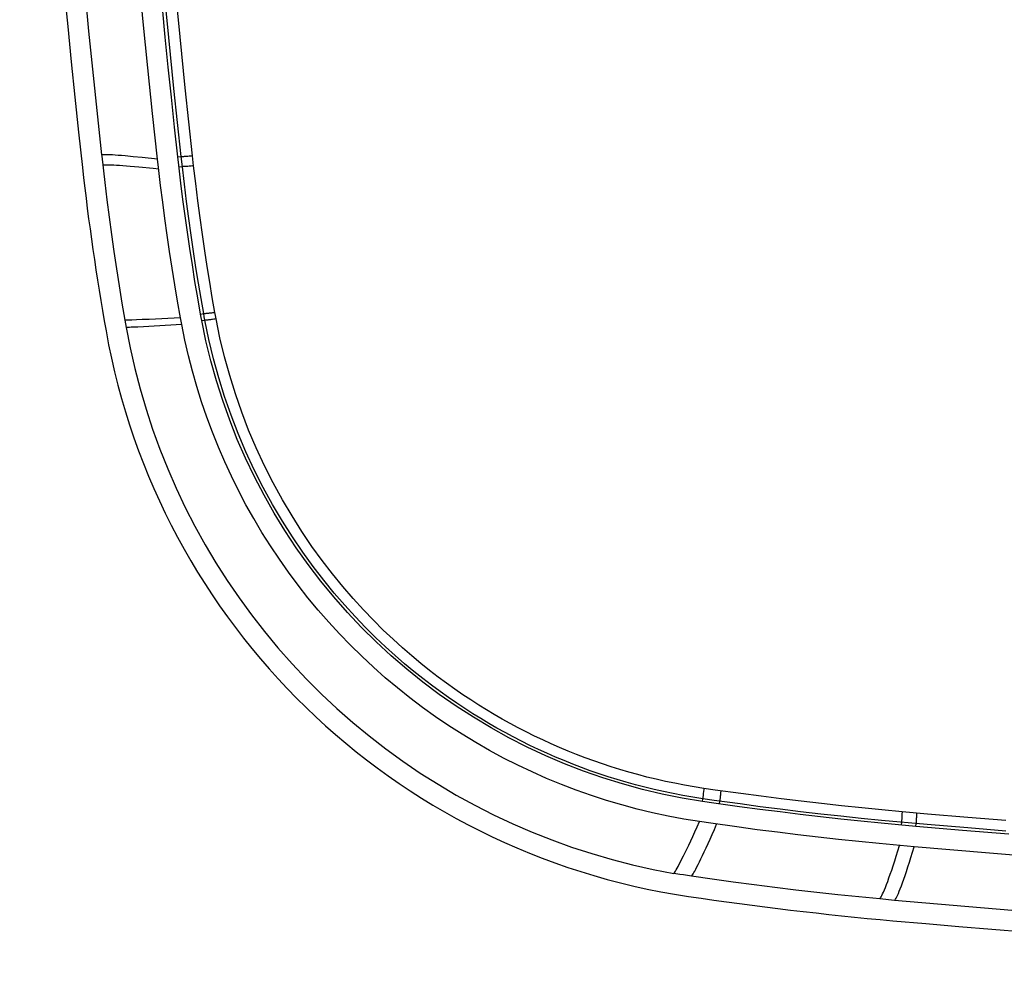
# Model space of a CAD drawing. Units: millimetres. Extents: x -46.2 to 48.3, y -48.3 to 46.2.
# Drawn here: x -46.2 to -22.1, y -48.3 to -25.1 of the extents above; entities that cross this region are included whole.
import ezdxf

# ---------------------------------------------------------------- set-up
doc = ezdxf.new("R2010")
doc.units = ezdxf.units.MM
doc.header["$LTSCALE"] = 16.335
doc.layers.get('0').update_dxf_attribs({"linetype": 'CONTINUOUS'})
for name, color, linetype in [('ASSI', 7, 'CONTINUOUS'), ('DRAFT', 7, 'CONTINUOUS'), ('RACCORDO', 7, 'CONTINUOUS')]:
    doc.layers.add(name, color=color, linetype=linetype)

msp = doc.modelspace()

# ---------------------------------------------------------------- linework, layer by layer
at = {"color": 250, "linetype": 'CONTINUOUS'}
for p, q in [((-43.432, -28.458), (-43.627, -28.44)), ((-43.211, -28.48), (-43.432, -28.458)), ((-42.835, -28.519), (-43.211, -28.48)), ((-43.504, -28.698), (-43.686, -28.683)), ((-43.296, -28.716), (-43.504, -28.698)), ((-43.207, -32.447), (-43.349, -32.453)), ((-43.04, -32.439), (-43.207, -32.447)), ((-42.274, -32.399), (-43.04, -32.439)), ((-43.176, -32.619), (-43.318, -32.627)), ((-42.916, -32.604), (-43.176, -32.619)), ((-42.244, -32.563), (-42.916, -32.604))]:
    msp.add_line(p, q, dxfattribs=at)
at = {"color": 7, "linetype": 'CONTINUOUS'}
for p, q in [((-42.812, -28.722), (-42.835, -28.519)), ((-42.759, -29.166), (-42.812, -28.722)), ((-43.634, -32.46), (-43.603, -32.636)), ((-42.259, -32.482), (-42.274, -32.399)), ((-42.244, -32.563), (-42.259, -32.482)), ((-29.298, -44.773), (-29.576, -44.732)), ((-28.662, -44.862), (-29.298, -44.773)), ((-29.966, -46.038), (-30.061, -46.022)), ((-29.87, -46.053), (-29.966, -46.038)), ((-29.773, -46.067), (-29.87, -46.053)), ((-24.802, -46.659), (-25.166, -46.625))]:
    msp.add_line(p, q, dxfattribs=at)
for points in [[(-45.707, -1.072), (-45.688, -4.12), (-45.633, -7.165), (-45.54, -10.207), (-45.41, -13.246), (-45.243, -16.283), (-45.039, -19.318), (-44.798, -22.352), (-44.52, -25.385), (-44.204, -28.416)], [(-44.204, -28.416), (-44.201, -28.444), (-44.128, -29.092)], [(-44.128, -29.092), (-44.076, -29.515), (-44.021, -29.938), (-43.964, -30.36), (-43.904, -30.781), (-43.841, -31.201), (-43.775, -31.621), (-43.706, -32.041), (-43.634, -32.46)], [(-42.274, -32.399), (-42.344, -31.995), (-42.412, -31.591), (-42.477, -31.187), (-42.539, -30.782), (-42.598, -30.378), (-42.654, -29.974), (-42.708, -29.57), (-42.759, -29.166)], [(-43.603, -32.636), (-43.506, -33.138), (-43.392, -33.639), (-43.262, -34.137), (-43.116, -34.634), (-42.954, -35.129), (-42.776, -35.617), (-42.584, -36.099), (-42.377, -36.575), (-42.156, -37.043), (-41.921, -37.502), (-41.671, -37.954), (-41.408, -38.397), (-41.131, -38.832), (-40.84, -39.258), (-40.536, -39.675), (-40.218, -40.082), (-39.888, -40.481), (-39.545, -40.868), (-39.191, -41.245), (-38.824, -41.61), (-38.447, -41.963), (-38.06, -42.304), (-37.661, -42.633), (-37.253, -42.949), (-36.835, -43.252), (-36.407, -43.542), (-35.971, -43.819), (-35.527, -44.081), (-35.074, -44.33), (-34.614, -44.564), (-34.146, -44.784), (-33.672, -44.989), (-33.191, -45.18), (-32.705, -45.355), (-32.212, -45.515), (-31.716, -45.659), (-31.216, -45.788), (-30.713, -45.9), (-30.205, -45.998)], [(-29.576, -44.732), (-29.96, -44.67), (-30.342, -44.598), (-30.722, -44.517), (-31.101, -44.425), (-31.478, -44.324), (-31.851, -44.213), (-32.222, -44.093), (-32.59, -43.963), (-32.954, -43.823), (-33.315, -43.675), (-33.671, -43.517), (-34.023, -43.35), (-34.37, -43.175), (-34.712, -42.99), (-35.05, -42.797), (-35.383, -42.594), (-35.711, -42.384), (-36.033, -42.165), (-36.35, -41.937), (-36.66, -41.702), (-36.965, -41.459), (-37.262, -41.209), (-37.553, -40.952), (-37.837, -40.686), (-38.115, -40.414), (-38.385, -40.134), (-38.648, -39.848), (-38.905, -39.553), (-39.154, -39.252), (-39.396, -38.944), (-39.629, -38.63), (-39.855, -38.31), (-40.072, -37.984), (-40.28, -37.653), (-40.48, -37.317), (-40.671, -36.976), (-40.853, -36.63), (-41.027, -36.28), (-41.191, -35.925), (-41.346, -35.565), (-41.492, -35.2), (-41.629, -34.832), (-41.756, -34.46), (-41.873, -34.085), (-41.981, -33.708), (-42.078, -33.329), (-42.166, -32.947), (-42.244, -32.563)], [(-24.325, -45.346), (-25.179, -45.268), (-25.678, -45.219), (-26.176, -45.166), (-26.674, -45.111), (-27.171, -45.053), (-27.668, -44.993), (-28.165, -44.929), (-28.662, -44.862)], [(1.043, -46.472), (-1.78, -46.458), (-4.602, -46.416), (-7.423, -46.347), (-10.243, -46.249), (-13.063, -46.124), (-15.881, -45.971), (-18.697, -45.791), (-21.512, -45.582), (-24.325, -45.346)], [(-30.061, -46.022), (-30.157, -46.006), (-30.205, -45.998)], [(-25.166, -46.625), (-25.68, -46.575), (-26.193, -46.522), (-26.705, -46.466), (-27.218, -46.407), (-27.73, -46.345), (-28.241, -46.28), (-28.752, -46.212), (-29.263, -46.141), (-29.773, -46.067)], [(1.043, -47.822), (-1.835, -47.808), (-4.71, -47.765), (-7.585, -47.693), (-10.457, -47.592), (-13.328, -47.463), (-16.197, -47.305), (-19.067, -47.118), (-21.935, -46.903), (-24.802, -46.659)]]:
    msp.add_lwpolyline(points, dxfattribs=at)
at = {"color": 250, "linetype": 'CONTINUOUS'}
for points in [[(-43.627, -28.44), (-43.715, -28.432), (-43.796, -28.426), (-43.87, -28.42), (-43.937, -28.416), (-43.997, -28.413), (-44.049, -28.411), (-44.095, -28.409), (-44.133, -28.409), (-44.164, -28.411), (-44.188, -28.413), (-44.204, -28.416)], [(-43.686, -28.683), (-43.767, -28.677), (-43.841, -28.672), (-43.908, -28.668), (-43.968, -28.665), (-44.021, -28.663), (-44.066, -28.662), (-44.105, -28.662), (-44.136, -28.663), (-44.16, -28.665), (-44.176, -28.668)], [(-42.807, -28.763), (-42.938, -28.75), (-43.296, -28.716)], [(-43.349, -32.453), (-43.465, -32.458), (-43.513, -32.459), (-43.554, -32.46), (-43.588, -32.461), (-43.614, -32.461), (-43.634, -32.46)], [(-43.318, -32.627), (-43.434, -32.632), (-43.482, -32.634), (-43.523, -32.635), (-43.556, -32.636), (-43.583, -32.636), (-43.603, -32.636)], [(-30.205, -45.998), (-30.195, -45.986), (-30.182, -45.968), (-30.166, -45.943), (-30.147, -45.911), (-30.125, -45.872), (-30.1, -45.827), (-30.071, -45.774), (-30.04, -45.713), (-30.005, -45.646), (-29.968, -45.572), (-29.928, -45.49), (-29.885, -45.402), (-29.839, -45.306), (-29.791, -45.204), (-29.74, -45.095), (-29.687, -44.98), (-29.633, -44.859), (-29.576, -44.732)], [(-29.773, -46.067), (-29.763, -46.056), (-29.75, -46.037), (-29.734, -46.012), (-29.716, -45.98), (-29.694, -45.941), (-29.669, -45.896), (-29.642, -45.842), (-29.611, -45.782), (-29.577, -45.714), (-29.54, -45.639), (-29.501, -45.557), (-29.459, -45.468), (-29.414, -45.372), (-29.367, -45.269), (-29.318, -45.159), (-29.266, -45.043), (-29.213, -44.921), (-29.158, -44.793)], [(-25.166, -46.625), (-25.156, -46.615), (-25.144, -46.598), (-25.13, -46.573), (-25.114, -46.542), (-25.096, -46.503), (-25.075, -46.457), (-25.052, -46.403), (-25.027, -46.341), (-25, -46.271), (-24.971, -46.194), (-24.94, -46.109), (-24.908, -46.017), (-24.873, -45.917), (-24.837, -45.81), (-24.8, -45.695), (-24.761, -45.575), (-24.721, -45.448), (-24.68, -45.314)], [(-24.802, -46.659), (-24.791, -46.649), (-24.779, -46.632), (-24.765, -46.607), (-24.749, -46.576), (-24.731, -46.537), (-24.711, -46.491), (-24.689, -46.437), (-24.664, -46.375), (-24.637, -46.305), (-24.609, -46.228), (-24.578, -46.143), (-24.546, -46.05), (-24.513, -45.95), (-24.477, -45.842), (-24.441, -45.728), (-24.403, -45.607), (-24.364, -45.48), (-24.325, -45.346)]]:
    msp.add_lwpolyline(points, dxfattribs=at)
at = {"layer": 'ASSI', "color": 250, "linetype": 'CONTINUOUS'}
for p, q in [((-42.601, -25.127), (-42.693, -24.157)), ((-42.324, -25.112), (-42.414, -24.162)), ((-42.519, -25.959), (-42.601, -25.127)), ((-42.242, -25.945), (-42.324, -25.112)), ((-42.435, -26.791), (-42.519, -25.959)), ((-42.157, -26.777), (-42.242, -25.945)), ((-42.347, -27.623), (-42.435, -26.791)), ((-42.07, -27.609), (-42.157, -26.777)), ((-42.257, -28.454), (-42.347, -27.623)), ((-41.979, -28.441), (-42.07, -27.609)), ((-43.432, -28.458), (-43.627, -28.44)), ((-43.211, -28.48), (-43.432, -28.458)), ((-42.835, -28.519), (-43.211, -28.48)), ((-42.338, -28.463), (-42.257, -28.454)), ((-42.236, -28.643), (-42.257, -28.454)), ((-42.178, -29.131), (-42.236, -28.643)), ((-41.952, -28.682), (-41.979, -28.441)), ((-43.504, -28.698), (-43.686, -28.683)), ((-43.296, -28.716), (-43.504, -28.698)), ((-42.31, -28.705), (-42.23, -28.696)), ((-41.417, -32.349), (-41.431, -32.271)), ((-43.207, -32.447), (-43.349, -32.453)), ((-43.04, -32.439), (-43.207, -32.447)), ((-42.274, -32.399), (-43.04, -32.439)), ((-41.782, -32.311), (-41.706, -32.298)), ((-41.753, -32.47), (-41.677, -32.456)), ((-41.692, -32.377), (-41.706, -32.298)), ((-41.677, -32.456), (-41.692, -32.377)), ((-41.403, -32.426), (-41.417, -32.349)), ((-43.176, -32.619), (-43.318, -32.627)), ((-42.916, -32.604), (-43.176, -32.619)), ((-42.244, -32.563), (-42.916, -32.604)), ((-29.477, -43.997), (-29.483, -44.045)), ((-29.19, -43.958), (-29.466, -43.918)), ((-28.561, -44.046), (-29.19, -43.958)), ((-29.059, -44.032), (-29.065, -44.082)), ((-29.052, -43.978), (-29.059, -44.032)), ((-29.503, -44.237), (-29.493, -44.171)), ((-29.216, -44.212), (-29.493, -44.171)), ((-28.585, -44.3), (-29.216, -44.212)), ((-29.087, -44.298), (-29.077, -44.232)), ((-24.622, -44.546), (-24.626, -44.597)), ((-24.618, -44.492), (-24.622, -44.546)), ((-24, -44.547), (-24.618, -44.492)), ((-23.011, -44.631), (-24, -44.547)), ((-24.636, -44.816), (-24.629, -44.747)), ((-24.28, -44.848), (-24.274, -44.779)), ((-23.013, -44.887), (-24.01, -44.802)), ((-22.083, -44.708), (-23.011, -44.631)), ((-22.078, -44.964), (-23.013, -44.887))]:
    msp.add_line(p, q, dxfattribs=at)
at = {"layer": 'ASSI', "color": 7, "linetype": 'CONTINUOUS'}
for p, q in [((-42.812, -28.722), (-42.835, -28.519)), ((-42.315, -28.665), (-42.338, -28.463)), ((-42.263, -29.106), (-42.315, -28.665)), ((-42.759, -29.166), (-42.812, -28.722)), ((-43.634, -32.46), (-43.603, -32.636)), ((-42.259, -32.482), (-42.274, -32.399)), ((-42.244, -32.563), (-42.259, -32.482)), ((-41.767, -32.391), (-41.782, -32.311)), ((-41.753, -32.47), (-41.767, -32.391)), ((-29.226, -44.278), (-29.503, -44.237)), ((-28.594, -44.367), (-29.226, -44.278)), ((-29.298, -44.773), (-29.576, -44.732)), ((-28.662, -44.862), (-29.298, -44.773)), ((-23.144, -44.947), (-24.28, -44.848)), ((-22.007, -45.041), (-23.144, -44.947)), ((-29.966, -46.038), (-30.061, -46.022)), ((-29.87, -46.053), (-29.966, -46.038)), ((-29.773, -46.067), (-29.87, -46.053)), ((-24.802, -46.659), (-25.166, -46.625))]:
    msp.add_line(p, q, dxfattribs=at)
for points in [[(-45.707, -1.072), (-45.688, -4.12), (-45.633, -7.165), (-45.54, -10.207), (-45.41, -13.246), (-45.243, -16.283), (-45.039, -19.318), (-44.798, -22.352), (-44.52, -25.385), (-44.204, -28.416)], [(-42.835, -28.519), (-42.956, -27.399), (-43.073, -26.28), (-43.185, -25.159), (-43.292, -24.039), (-43.394, -22.917), (-43.49, -21.796), (-43.582, -20.673), (-43.668, -19.551), (-43.749, -18.428), (-43.826, -17.305), (-43.897, -16.181), (-43.963, -15.057), (-44.024, -13.933), (-44.079, -12.809), (-44.13, -11.684), (-44.176, -10.558), (-44.216, -9.433), (-44.251, -8.307), (-44.282, -7.18), (-44.307, -6.053), (-44.327, -4.925)], [(-42.338, -28.463), (-42.418, -27.732), (-42.496, -27), (-42.572, -26.269), (-42.646, -25.537), (-42.717, -24.804), (-42.787, -24.072)], [(-44.204, -28.416), (-44.201, -28.444), (-44.128, -29.092)], [(-44.128, -29.092), (-44.076, -29.515), (-44.021, -29.938), (-43.964, -30.36), (-43.904, -30.781), (-43.841, -31.201), (-43.775, -31.621), (-43.706, -32.041), (-43.634, -32.46)], [(-41.782, -32.311), (-41.852, -31.911), (-41.919, -31.51), (-41.983, -31.109), (-42.044, -30.708), (-42.103, -30.307), (-42.159, -29.907), (-42.212, -29.506), (-42.263, -29.106)], [(-42.274, -32.399), (-42.344, -31.995), (-42.412, -31.591), (-42.477, -31.187), (-42.539, -30.782), (-42.598, -30.378), (-42.654, -29.974), (-42.708, -29.57), (-42.759, -29.166)], [(-29.503, -44.237), (-29.997, -44.155), (-30.487, -44.057), (-30.973, -43.942), (-31.457, -43.81), (-31.937, -43.661), (-32.411, -43.496), (-32.878, -43.315), (-33.339, -43.119), (-33.792, -42.906), (-34.238, -42.679), (-34.676, -42.436), (-35.106, -42.178), (-35.528, -41.905), (-35.941, -41.617), (-36.344, -41.315), (-36.735, -41), (-37.116, -40.672), (-37.485, -40.331), (-37.842, -39.978), (-38.187, -39.612), (-38.52, -39.234), (-38.84, -38.844), (-39.147, -38.443), (-39.44, -38.031), (-39.718, -37.611), (-39.981, -37.18), (-40.23, -36.741), (-40.463, -36.294), (-40.681, -35.839), (-40.883, -35.376), (-41.069, -34.905), (-41.24, -34.427), (-41.394, -33.944), (-41.53, -33.458), (-41.65, -32.966), (-41.753, -32.47)], [(-43.603, -32.636), (-43.506, -33.138), (-43.392, -33.639), (-43.262, -34.137), (-43.116, -34.634), (-42.954, -35.129), (-42.776, -35.617), (-42.584, -36.099), (-42.377, -36.575), (-42.156, -37.043), (-41.921, -37.502), (-41.671, -37.954), (-41.408, -38.397), (-41.131, -38.832), (-40.84, -39.258), (-40.536, -39.675), (-40.218, -40.082), (-39.888, -40.481), (-39.545, -40.868), (-39.191, -41.245), (-38.824, -41.61), (-38.447, -41.963), (-38.06, -42.304), (-37.661, -42.633), (-37.253, -42.949), (-36.835, -43.252), (-36.407, -43.542), (-35.971, -43.819), (-35.527, -44.081), (-35.074, -44.33), (-34.614, -44.564), (-34.146, -44.784), (-33.672, -44.989), (-33.191, -45.18), (-32.705, -45.355), (-32.212, -45.515), (-31.716, -45.659), (-31.216, -45.788), (-30.713, -45.9), (-30.205, -45.998)], [(-29.576, -44.732), (-29.96, -44.67), (-30.342, -44.598), (-30.722, -44.517), (-31.101, -44.425), (-31.478, -44.324), (-31.851, -44.213), (-32.222, -44.093), (-32.59, -43.963), (-32.954, -43.823), (-33.315, -43.675), (-33.671, -43.517), (-34.023, -43.35), (-34.37, -43.175), (-34.712, -42.99), (-35.05, -42.797), (-35.383, -42.594), (-35.711, -42.384), (-36.033, -42.165), (-36.35, -41.937), (-36.66, -41.702), (-36.965, -41.459), (-37.262, -41.209), (-37.553, -40.952), (-37.837, -40.686), (-38.115, -40.414), (-38.385, -40.134), (-38.648, -39.848), (-38.905, -39.553), (-39.154, -39.252), (-39.396, -38.944), (-39.629, -38.63), (-39.855, -38.31), (-40.072, -37.984), (-40.28, -37.653), (-40.48, -37.317), (-40.671, -36.976), (-40.853, -36.63), (-41.027, -36.28), (-41.191, -35.925), (-41.346, -35.565), (-41.492, -35.2), (-41.629, -34.832), (-41.756, -34.46), (-41.873, -34.085), (-41.981, -33.708), (-42.078, -33.329), (-42.166, -32.947), (-42.244, -32.563)], [(-24.28, -44.848), (-25.131, -44.77), (-25.627, -44.721), (-26.122, -44.669), (-26.617, -44.615), (-27.112, -44.557), (-27.606, -44.496), (-28.1, -44.433), (-28.594, -44.367)], [(-24.325, -45.346), (-25.179, -45.268), (-25.678, -45.219), (-26.176, -45.166), (-26.674, -45.111), (-27.171, -45.053), (-27.668, -44.993), (-28.165, -44.929), (-28.662, -44.862)], [(1.043, -46.472), (-1.78, -46.458), (-4.602, -46.416), (-7.423, -46.347), (-10.243, -46.249), (-13.063, -46.124), (-15.881, -45.971), (-18.697, -45.791), (-21.512, -45.582), (-24.325, -45.346)], [(-30.061, -46.022), (-30.157, -46.006), (-30.205, -45.998)], [(-25.166, -46.625), (-25.68, -46.575), (-26.193, -46.522), (-26.705, -46.466), (-27.218, -46.407), (-27.73, -46.345), (-28.241, -46.28), (-28.752, -46.212), (-29.263, -46.141), (-29.773, -46.067)], [(1.043, -47.822), (-1.835, -47.808), (-4.71, -47.765), (-7.585, -47.693), (-10.457, -47.592), (-13.328, -47.463), (-16.197, -47.305), (-19.067, -47.118), (-21.935, -46.903), (-24.802, -46.659)]]:
    msp.add_lwpolyline(points, dxfattribs=at)
at = {"layer": 'ASSI', "color": 250, "linetype": 'CONTINUOUS'}
for points in [[(-43.627, -28.44), (-43.715, -28.432), (-43.796, -28.426), (-43.87, -28.42), (-43.937, -28.416), (-43.997, -28.413), (-44.049, -28.411), (-44.095, -28.409), (-44.133, -28.409), (-44.164, -28.411), (-44.188, -28.413), (-44.204, -28.416)], [(-43.686, -28.683), (-43.767, -28.677), (-43.841, -28.672), (-43.908, -28.668), (-43.968, -28.665), (-44.021, -28.663), (-44.066, -28.662), (-44.105, -28.662), (-44.136, -28.663), (-44.16, -28.665), (-44.176, -28.668)], [(-41.979, -28.441), (-42.008, -28.444), (-42.037, -28.447), (-42.065, -28.449), (-42.092, -28.451), (-42.118, -28.453), (-42.142, -28.455), (-42.164, -28.456), (-42.184, -28.457), (-42.202, -28.458), (-42.218, -28.458), (-42.231, -28.458), (-42.242, -28.458), (-42.25, -28.457), (-42.255, -28.456), (-42.257, -28.454)], [(-42.807, -28.763), (-42.938, -28.75), (-43.296, -28.716)], [(-41.952, -28.682), (-41.981, -28.685), (-42.01, -28.688), (-42.038, -28.69), (-42.065, -28.693), (-42.09, -28.695), (-42.114, -28.697), (-42.137, -28.698), (-42.157, -28.699), (-42.175, -28.7), (-42.191, -28.7), (-42.204, -28.7), (-42.215, -28.7), (-42.223, -28.699), (-42.228, -28.698), (-42.23, -28.696)], [(-41.431, -32.271), (-41.495, -31.905), (-41.557, -31.531), (-41.618, -31.149), (-41.678, -30.759), (-41.736, -30.362), (-41.793, -29.955), (-41.848, -29.54), (-41.901, -29.115), (-41.952, -28.682)], [(-41.706, -32.298), (-41.77, -31.931), (-41.832, -31.555), (-41.894, -31.172), (-41.954, -30.781), (-42.012, -30.382), (-42.069, -29.974), (-42.125, -29.557), (-42.178, -29.131)], [(-41.431, -32.271), (-41.46, -32.276), (-41.488, -32.28), (-41.516, -32.284), (-41.542, -32.288), (-41.568, -32.292), (-41.591, -32.295), (-41.613, -32.297), (-41.633, -32.299), (-41.651, -32.3), (-41.667, -32.301), (-41.68, -32.302), (-41.691, -32.302), (-41.699, -32.301), (-41.704, -32.3), (-41.706, -32.298)], [(-43.349, -32.453), (-43.465, -32.458), (-43.513, -32.459), (-43.554, -32.46), (-43.588, -32.461), (-43.614, -32.461), (-43.634, -32.46)], [(-41.403, -32.426), (-41.432, -32.431), (-41.46, -32.436), (-41.487, -32.44), (-41.514, -32.444), (-41.539, -32.448), (-41.563, -32.451), (-41.585, -32.454), (-41.605, -32.456), (-41.623, -32.458), (-41.638, -32.459), (-41.651, -32.459), (-41.662, -32.459), (-41.67, -32.459), (-41.675, -32.458), (-41.677, -32.456)], [(-29.493, -44.171), (-29.738, -44.133), (-29.98, -44.091), (-30.219, -44.045), (-30.455, -43.996), (-30.687, -43.944), (-30.917, -43.888), (-31.145, -43.829), (-31.369, -43.767), (-31.592, -43.701), (-31.813, -43.632), (-32.031, -43.56), (-32.248, -43.485), (-32.463, -43.407), (-32.676, -43.325), (-32.889, -43.24), (-33.1, -43.152), (-33.31, -43.06), (-33.518, -42.965), (-33.725, -42.867), (-33.931, -42.765), (-34.134, -42.66), (-34.334, -42.553), (-34.533, -42.442), (-34.73, -42.329), (-34.925, -42.212), (-35.12, -42.092), (-35.316, -41.966), (-35.515, -41.834), (-35.715, -41.696), (-35.92, -41.55), (-36.13, -41.395), (-36.343, -41.231), (-36.563, -41.056), (-36.79, -40.868), (-37.021, -40.667), (-37.259, -40.452), (-37.502, -40.222), (-37.749, -39.977), (-38, -39.715), (-38.255, -39.435), (-38.512, -39.138), (-38.77, -38.822), (-39.027, -38.488), (-39.283, -38.134), (-39.535, -37.764), (-39.781, -37.376), (-40.021, -36.97), (-40.25, -36.552), (-40.468, -36.122), (-40.673, -35.679), (-40.863, -35.231), (-41.037, -34.782), (-41.194, -34.33), (-41.337, -33.87), (-41.466, -33.404), (-41.579, -32.933), (-41.677, -32.456)], [(-29.466, -43.918), (-29.706, -43.88), (-29.943, -43.839), (-30.177, -43.794), (-30.408, -43.746), (-30.636, -43.694), (-30.861, -43.64), (-31.084, -43.582), (-31.304, -43.52), (-31.522, -43.456), (-31.738, -43.389), (-31.952, -43.318), (-32.165, -43.244), (-32.376, -43.168), (-32.585, -43.088), (-32.793, -43.004), (-32.999, -42.918), (-33.205, -42.828), (-33.409, -42.734), (-33.612, -42.638), (-33.813, -42.538), (-34.013, -42.435), (-34.209, -42.33), (-34.403, -42.222), (-34.596, -42.11), (-34.788, -41.996), (-34.978, -41.878), (-35.171, -41.754), (-35.366, -41.625), (-35.562, -41.49), (-35.763, -41.346), (-35.968, -41.194), (-36.178, -41.034), (-36.393, -40.861), (-36.615, -40.677), (-36.842, -40.48), (-37.074, -40.269), (-37.312, -40.043), (-37.555, -39.803), (-37.8, -39.546), (-38.05, -39.272), (-38.302, -38.98), (-38.554, -38.67), (-38.806, -38.342), (-39.058, -37.996), (-39.304, -37.632), (-39.545, -37.251), (-39.78, -36.853), (-40.005, -36.444), (-40.218, -36.021), (-40.419, -35.587), (-40.606, -35.148), (-40.776, -34.708), (-40.93, -34.263), (-41.07, -33.813), (-41.196, -33.357), (-41.307, -32.894), (-41.403, -32.426)], [(-43.318, -32.627), (-43.434, -32.632), (-43.482, -32.634), (-43.523, -32.635), (-43.556, -32.636), (-43.583, -32.636), (-43.603, -32.636)], [(-29.483, -44.045), (-29.485, -44.067), (-29.488, -44.088), (-29.49, -44.106), (-29.491, -44.122), (-29.493, -44.137), (-29.493, -44.149), (-29.494, -44.158), (-29.494, -44.165), (-29.494, -44.17), (-29.493, -44.171)], [(-29.466, -43.918), (-29.47, -43.945), (-29.477, -43.997)], [(-24.618, -44.492), (-25.112, -44.446), (-25.606, -44.398), (-26.1, -44.346), (-26.593, -44.292), (-27.086, -44.235), (-27.578, -44.175), (-28.07, -44.112), (-28.561, -44.046)], [(-29.065, -44.082), (-29.068, -44.106), (-29.07, -44.128), (-29.073, -44.148), (-29.074, -44.166), (-29.076, -44.183), (-29.077, -44.197), (-29.078, -44.209), (-29.078, -44.218), (-29.078, -44.225), (-29.078, -44.23), (-29.077, -44.232)], [(-24.01, -44.802), (-25.125, -44.701), (-25.621, -44.652), (-26.116, -44.601), (-26.611, -44.546), (-27.105, -44.489), (-27.599, -44.429), (-28.092, -44.366), (-28.585, -44.3)], [(-24.263, -44.524), (-24.265, -44.551), (-24.269, -44.604)], [(-30.205, -45.998), (-30.195, -45.986), (-30.182, -45.968), (-30.166, -45.943), (-30.147, -45.911), (-30.125, -45.872), (-30.1, -45.827), (-30.071, -45.774), (-30.04, -45.713), (-30.005, -45.646), (-29.968, -45.572), (-29.928, -45.49), (-29.885, -45.402), (-29.839, -45.306), (-29.791, -45.204), (-29.74, -45.095), (-29.687, -44.98), (-29.633, -44.859), (-29.576, -44.732)], [(-29.773, -46.067), (-29.763, -46.056), (-29.75, -46.037), (-29.734, -46.012), (-29.716, -45.98), (-29.694, -45.941), (-29.669, -45.896), (-29.642, -45.842), (-29.611, -45.782), (-29.577, -45.714), (-29.54, -45.639), (-29.501, -45.557), (-29.459, -45.468), (-29.414, -45.372), (-29.367, -45.269), (-29.318, -45.159), (-29.266, -45.043), (-29.213, -44.921), (-29.158, -44.793)], [(-24.626, -44.597), (-24.627, -44.621), (-24.628, -44.643), (-24.63, -44.663), (-24.63, -44.681), (-24.631, -44.698), (-24.631, -44.712), (-24.631, -44.724), (-24.631, -44.734), (-24.631, -44.741), (-24.63, -44.745), (-24.629, -44.747)], [(-24.269, -44.604), (-24.271, -44.629), (-24.272, -44.652), (-24.273, -44.674), (-24.274, -44.695), (-24.275, -44.713), (-24.276, -44.729), (-24.276, -44.744), (-24.276, -44.756), (-24.276, -44.765), (-24.276, -44.772), (-24.275, -44.777), (-24.274, -44.779)], [(-25.166, -46.625), (-25.156, -46.615), (-25.144, -46.598), (-25.13, -46.573), (-25.114, -46.542), (-25.096, -46.503), (-25.075, -46.457), (-25.052, -46.403), (-25.027, -46.341), (-25, -46.271), (-24.971, -46.194), (-24.94, -46.109), (-24.908, -46.017), (-24.873, -45.917), (-24.837, -45.81), (-24.8, -45.695), (-24.761, -45.575), (-24.721, -45.448), (-24.68, -45.314)], [(-24.802, -46.659), (-24.791, -46.649), (-24.779, -46.632), (-24.765, -46.607), (-24.749, -46.576), (-24.731, -46.537), (-24.711, -46.491), (-24.689, -46.437), (-24.664, -46.375), (-24.637, -46.305), (-24.609, -46.228), (-24.578, -46.143), (-24.546, -46.05), (-24.513, -45.95), (-24.477, -45.842), (-24.441, -45.728), (-24.403, -45.607), (-24.364, -45.48), (-24.325, -45.346)]]:
    msp.add_lwpolyline(points, dxfattribs=at)
at = {"layer": 'ASSI', "color": 7, "linetype": 'CONTINUOUS'}
for centre, radius, start, end in [((203.793, -1.072), 250, 173.64983, 186.35017), ((16.891, -21.872), 61.944, 186.35017, 190.08906), ((-27.358, -29.745), 17, 190.0891, 261.5829), ((-16.905, 40.895), 88.41, 261.58294, 264.84659), ((1.043, 239.908), 288.23, 264.84659, 275.15341)]:
    msp.add_arc(centre, radius, start, end, dxfattribs=at)
at = {"layer": 'DRAFT', "color": 7, "linetype": 'CONTINUOUS'}
for p, q in [((-42.315, -28.665), (-42.338, -28.463)), ((-42.263, -29.106), (-42.315, -28.665)), ((-41.767, -32.391), (-41.782, -32.311)), ((-41.753, -32.47), (-41.767, -32.391)), ((-29.226, -44.278), (-29.503, -44.237)), ((-28.594, -44.367), (-29.226, -44.278)), ((-23.144, -44.947), (-24.28, -44.848)), ((-22.007, -45.041), (-23.144, -44.947))]:
    msp.add_line(p, q, dxfattribs=at)
for points in [[(-42.835, -28.519), (-42.956, -27.399), (-43.073, -26.28), (-43.185, -25.159), (-43.292, -24.039), (-43.394, -22.917), (-43.49, -21.796), (-43.582, -20.673), (-43.668, -19.551), (-43.749, -18.428), (-43.826, -17.305), (-43.897, -16.181), (-43.963, -15.057), (-44.024, -13.933), (-44.079, -12.809), (-44.13, -11.684), (-44.176, -10.558), (-44.216, -9.433), (-44.251, -8.307), (-44.282, -7.18), (-44.307, -6.053), (-44.327, -4.925)], [(-42.338, -28.463), (-42.418, -27.732), (-42.496, -27), (-42.572, -26.269), (-42.646, -25.537), (-42.717, -24.804), (-42.787, -24.072)], [(-41.782, -32.311), (-41.852, -31.911), (-41.919, -31.51), (-41.983, -31.109), (-42.044, -30.708), (-42.103, -30.307), (-42.159, -29.907), (-42.212, -29.506), (-42.263, -29.106)], [(-29.503, -44.237), (-29.997, -44.155), (-30.487, -44.057), (-30.973, -43.942), (-31.457, -43.81), (-31.937, -43.661), (-32.411, -43.496), (-32.878, -43.315), (-33.339, -43.119), (-33.792, -42.906), (-34.238, -42.679), (-34.676, -42.436), (-35.106, -42.178), (-35.528, -41.905), (-35.941, -41.617), (-36.344, -41.315), (-36.735, -41), (-37.116, -40.672), (-37.485, -40.331), (-37.842, -39.978), (-38.187, -39.612), (-38.52, -39.234), (-38.84, -38.844), (-39.147, -38.443), (-39.44, -38.031), (-39.718, -37.611), (-39.981, -37.18), (-40.23, -36.741), (-40.463, -36.294), (-40.681, -35.839), (-40.883, -35.376), (-41.069, -34.905), (-41.24, -34.427), (-41.394, -33.944), (-41.53, -33.458), (-41.65, -32.966), (-41.753, -32.47)], [(-24.28, -44.848), (-25.131, -44.77), (-25.627, -44.721), (-26.122, -44.669), (-26.617, -44.615), (-27.112, -44.557), (-27.606, -44.496), (-28.1, -44.433), (-28.594, -44.367)]]:
    msp.add_lwpolyline(points, dxfattribs=at)
for centre, radius, start, end in [((203.793, -1.072), 250, 173.64983, 186.35017), ((16.891, -21.872), 61.944, 186.35017, 190.08906), ((-27.358, -29.745), 17, 190.0891, 261.5829), ((-16.905, 40.895), 88.41, 261.58294, 264.84659), ((1.043, 239.908), 288.23, 264.84659, 275.15341)]:
    msp.add_arc(centre, radius, start, end, dxfattribs=at)
at = {"layer": 'RACCORDO', "color": 250, "linetype": 'CONTINUOUS'}
for p, q in [((-42.601, -25.127), (-42.693, -24.157)), ((-42.324, -25.112), (-42.414, -24.162)), ((-42.519, -25.959), (-42.601, -25.127)), ((-42.242, -25.945), (-42.324, -25.112)), ((-42.435, -26.791), (-42.519, -25.959)), ((-42.157, -26.777), (-42.242, -25.945)), ((-42.347, -27.623), (-42.435, -26.791)), ((-42.07, -27.609), (-42.157, -26.777)), ((-42.257, -28.454), (-42.347, -27.623)), ((-41.979, -28.441), (-42.07, -27.609)), ((-42.338, -28.463), (-42.257, -28.454)), ((-42.236, -28.643), (-42.257, -28.454)), ((-42.178, -29.131), (-42.236, -28.643)), ((-41.952, -28.682), (-41.979, -28.441)), ((-42.31, -28.705), (-42.23, -28.696)), ((-41.417, -32.349), (-41.431, -32.271)), ((-41.782, -32.311), (-41.706, -32.298)), ((-41.753, -32.47), (-41.677, -32.456)), ((-41.692, -32.377), (-41.706, -32.298)), ((-41.677, -32.456), (-41.692, -32.377)), ((-41.403, -32.426), (-41.417, -32.349)), ((-29.477, -43.997), (-29.483, -44.045)), ((-29.19, -43.958), (-29.466, -43.918)), ((-28.561, -44.046), (-29.19, -43.958)), ((-29.059, -44.032), (-29.065, -44.082)), ((-29.052, -43.978), (-29.059, -44.032)), ((-29.503, -44.237), (-29.493, -44.171)), ((-29.216, -44.212), (-29.493, -44.171)), ((-28.585, -44.3), (-29.216, -44.212)), ((-29.087, -44.298), (-29.077, -44.232)), ((-24.622, -44.546), (-24.626, -44.597)), ((-24.618, -44.492), (-24.622, -44.546)), ((-24, -44.547), (-24.618, -44.492)), ((-23.011, -44.631), (-24, -44.547)), ((-24.636, -44.816), (-24.629, -44.747)), ((-24.28, -44.848), (-24.274, -44.779)), ((-23.013, -44.887), (-24.01, -44.802)), ((-22.083, -44.708), (-23.011, -44.631)), ((-22.078, -44.964), (-23.013, -44.887))]:
    msp.add_line(p, q, dxfattribs=at)
for points in [[(-41.979, -28.441), (-42.008, -28.444), (-42.037, -28.447), (-42.065, -28.449), (-42.092, -28.451), (-42.118, -28.453), (-42.142, -28.455), (-42.164, -28.456), (-42.184, -28.457), (-42.202, -28.458), (-42.218, -28.458), (-42.231, -28.458), (-42.242, -28.458), (-42.25, -28.457), (-42.255, -28.456), (-42.257, -28.454)], [(-41.952, -28.682), (-41.981, -28.685), (-42.01, -28.688), (-42.038, -28.69), (-42.065, -28.693), (-42.09, -28.695), (-42.114, -28.697), (-42.137, -28.698), (-42.157, -28.699), (-42.175, -28.7), (-42.191, -28.7), (-42.204, -28.7), (-42.215, -28.7), (-42.223, -28.699), (-42.228, -28.698), (-42.23, -28.696)], [(-41.431, -32.271), (-41.495, -31.905), (-41.557, -31.531), (-41.618, -31.149), (-41.678, -30.759), (-41.736, -30.362), (-41.793, -29.955), (-41.848, -29.54), (-41.901, -29.115), (-41.952, -28.682)], [(-41.706, -32.298), (-41.77, -31.931), (-41.832, -31.555), (-41.894, -31.172), (-41.954, -30.781), (-42.012, -30.382), (-42.069, -29.974), (-42.125, -29.557), (-42.178, -29.131)], [(-41.431, -32.271), (-41.46, -32.276), (-41.488, -32.28), (-41.516, -32.284), (-41.542, -32.288), (-41.568, -32.292), (-41.591, -32.295), (-41.613, -32.297), (-41.633, -32.299), (-41.651, -32.3), (-41.667, -32.301), (-41.68, -32.302), (-41.691, -32.302), (-41.699, -32.301), (-41.704, -32.3), (-41.706, -32.298)], [(-41.403, -32.426), (-41.432, -32.431), (-41.46, -32.436), (-41.487, -32.44), (-41.514, -32.444), (-41.539, -32.448), (-41.563, -32.451), (-41.585, -32.454), (-41.605, -32.456), (-41.623, -32.458), (-41.638, -32.459), (-41.651, -32.459), (-41.662, -32.459), (-41.67, -32.459), (-41.675, -32.458), (-41.677, -32.456)], [(-29.493, -44.171), (-29.738, -44.133), (-29.98, -44.091), (-30.219, -44.045), (-30.455, -43.996), (-30.687, -43.944), (-30.917, -43.888), (-31.145, -43.829), (-31.369, -43.767), (-31.592, -43.701), (-31.813, -43.632), (-32.031, -43.56), (-32.248, -43.485), (-32.463, -43.407), (-32.676, -43.325), (-32.889, -43.24), (-33.1, -43.152), (-33.31, -43.06), (-33.518, -42.965), (-33.725, -42.867), (-33.931, -42.765), (-34.134, -42.66), (-34.334, -42.553), (-34.533, -42.442), (-34.73, -42.329), (-34.925, -42.212), (-35.12, -42.092), (-35.316, -41.966), (-35.515, -41.834), (-35.715, -41.696), (-35.92, -41.55), (-36.13, -41.395), (-36.343, -41.231), (-36.563, -41.056), (-36.79, -40.868), (-37.021, -40.667), (-37.259, -40.452), (-37.502, -40.222), (-37.749, -39.977), (-38, -39.715), (-38.255, -39.435), (-38.512, -39.138), (-38.77, -38.822), (-39.027, -38.488), (-39.283, -38.134), (-39.535, -37.764), (-39.781, -37.376), (-40.021, -36.97), (-40.25, -36.552), (-40.468, -36.122), (-40.673, -35.679), (-40.863, -35.231), (-41.037, -34.782), (-41.194, -34.33), (-41.337, -33.87), (-41.466, -33.404), (-41.579, -32.933), (-41.677, -32.456)], [(-29.466, -43.918), (-29.706, -43.88), (-29.943, -43.839), (-30.177, -43.794), (-30.408, -43.746), (-30.636, -43.694), (-30.861, -43.64), (-31.084, -43.582), (-31.304, -43.52), (-31.522, -43.456), (-31.738, -43.389), (-31.952, -43.318), (-32.165, -43.244), (-32.376, -43.168), (-32.585, -43.088), (-32.793, -43.004), (-32.999, -42.918), (-33.205, -42.828), (-33.409, -42.734), (-33.612, -42.638), (-33.813, -42.538), (-34.013, -42.435), (-34.209, -42.33), (-34.403, -42.222), (-34.596, -42.11), (-34.788, -41.996), (-34.978, -41.878), (-35.171, -41.754), (-35.366, -41.625), (-35.562, -41.49), (-35.763, -41.346), (-35.968, -41.194), (-36.178, -41.034), (-36.393, -40.861), (-36.615, -40.677), (-36.842, -40.48), (-37.074, -40.269), (-37.312, -40.043), (-37.555, -39.803), (-37.8, -39.546), (-38.05, -39.272), (-38.302, -38.98), (-38.554, -38.67), (-38.806, -38.342), (-39.058, -37.996), (-39.304, -37.632), (-39.545, -37.251), (-39.78, -36.853), (-40.005, -36.444), (-40.218, -36.021), (-40.419, -35.587), (-40.606, -35.148), (-40.776, -34.708), (-40.93, -34.263), (-41.07, -33.813), (-41.196, -33.357), (-41.307, -32.894), (-41.403, -32.426)], [(-29.483, -44.045), (-29.485, -44.067), (-29.488, -44.088), (-29.49, -44.106), (-29.491, -44.122), (-29.493, -44.137), (-29.493, -44.149), (-29.494, -44.158), (-29.494, -44.165), (-29.494, -44.17), (-29.493, -44.171)], [(-29.466, -43.918), (-29.47, -43.945), (-29.477, -43.997)], [(-24.618, -44.492), (-25.112, -44.446), (-25.606, -44.398), (-26.1, -44.346), (-26.593, -44.292), (-27.086, -44.235), (-27.578, -44.175), (-28.07, -44.112), (-28.561, -44.046)], [(-29.065, -44.082), (-29.068, -44.106), (-29.07, -44.128), (-29.073, -44.148), (-29.074, -44.166), (-29.076, -44.183), (-29.077, -44.197), (-29.078, -44.209), (-29.078, -44.218), (-29.078, -44.225), (-29.078, -44.23), (-29.077, -44.232)], [(-24.01, -44.802), (-25.125, -44.701), (-25.621, -44.652), (-26.116, -44.601), (-26.611, -44.546), (-27.105, -44.489), (-27.599, -44.429), (-28.092, -44.366), (-28.585, -44.3)], [(-24.263, -44.524), (-24.265, -44.551), (-24.269, -44.604)], [(-24.626, -44.597), (-24.627, -44.621), (-24.628, -44.643), (-24.63, -44.663), (-24.63, -44.681), (-24.631, -44.698), (-24.631, -44.712), (-24.631, -44.724), (-24.631, -44.734), (-24.631, -44.741), (-24.63, -44.745), (-24.629, -44.747)], [(-24.269, -44.604), (-24.271, -44.629), (-24.272, -44.652), (-24.273, -44.674), (-24.274, -44.695), (-24.275, -44.713), (-24.276, -44.729), (-24.276, -44.744), (-24.276, -44.756), (-24.276, -44.765), (-24.276, -44.772), (-24.275, -44.777), (-24.274, -44.779)]]:
    msp.add_lwpolyline(points, dxfattribs=at)

doc.saveas('drawing.dxf')
